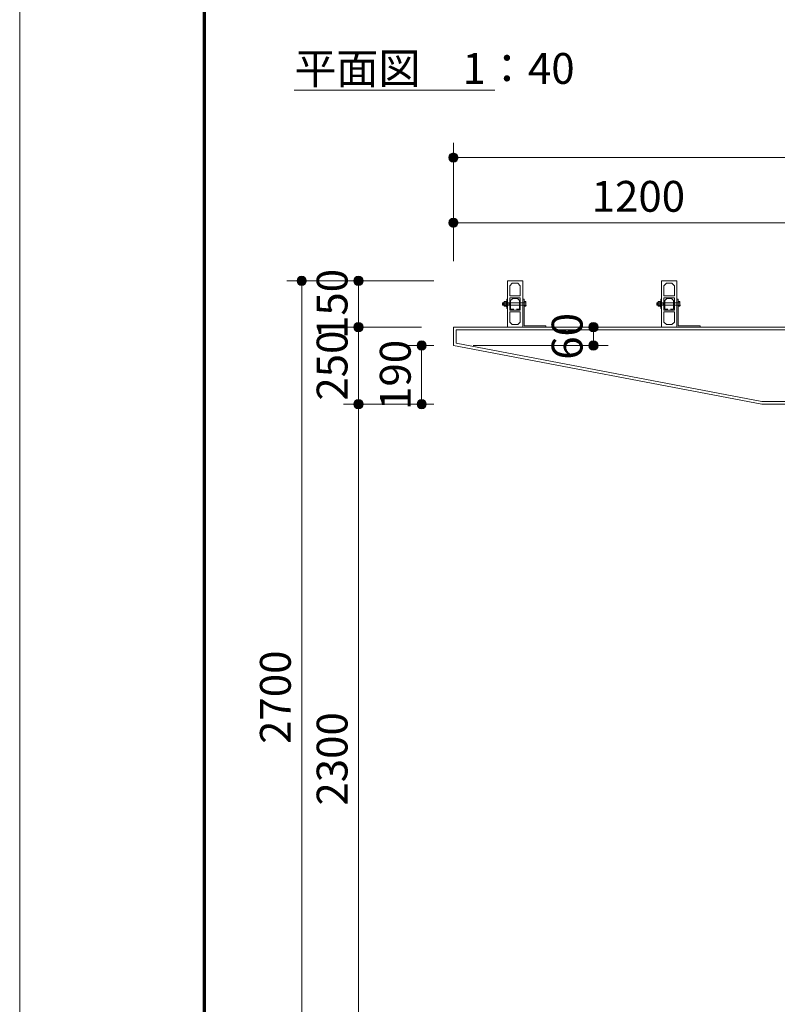
# Model space of a CAD drawing. Extents: x 0 to 16800, y 0 to 11880.
# Drawn here: x 0 to 2458, y 3192 to 6385 of the extents above; entities that cross this region are included whole.
import ezdxf
from ezdxf.enums import TextEntityAlignment as Align

# ---------------------------------------------------------------- set-up
doc = ezdxf.new("R2010")
doc.units = 0
doc.header["$LTSCALE"] = 40
for name, color, linetype, lineweight in [('D-STR', 1, 'Continuous', 13), ('D-STR-DIM', 7, 'Continuous', 13), ('D-STR-TXT', 7, 'Continuous', 13), ('D-TTL', 2, 'Continuous', 140), ('V-nasSTD', 7, 'Continuous', 0)]:
    doc.layers.add(name, color=color, linetype=linetype, lineweight=lineweight)
doc.styles.add('YOKO_GOTHIC', font='msgothic.ttc')
doc.dimstyles.new('Clair_Dim_Gothic', dxfattribs={"dimtxt": 0.18, "dimasz": 0.18, "dimexe": 0.18, "dimexo": 0.0625, "dimgap": 0.09, "dimtad": 1, "dimdec": 4, "dimzin": 0, "dimdsep": 46, "dimtxsty": 'YOKO_GOTHIC', "dimsah": 1, "dimcen": 0.09, "dimadec": 0, "dimazin": 0, "dimtfac": 1, "dimtdec": 4, "dimtofl": 0, "dimtmove": 2, "dimatfit": 3, "dimfxl": 1, "dimtolj": 1, "dimtzin": 0, "dimarcsym": 0})

# ---------------------------------------------------------------- blocks, each defined once
blk = doc.blocks.new('CLAIR_HATCH_PAINT65')
at = {"layer": 'D-STR-DIM', "linetype": 'Continuous', "lineweight": 0}
for start, end in [(90, 270), (270, 90)]:
    blk.add_arc((1861.2, 5327.9), 15, start, end, dxfattribs=at)
blk = doc.blocks.new('CLAIR_HATCH_PAINT66')
at = {"layer": 'D-STR-DIM', "linetype": 'Continuous', "lineweight": 0}
for start, end in [(90, 270), (270, 90)]:
    blk.add_arc((1861.2, 5387.9), 15, start, end, dxfattribs=at)
blk = doc.blocks.new('*D116')
at = {"layer": 'D-STR-DIM', "linetype": 'Continuous'}
for points in [[(1861.2, 5372.9), (1859.8, 5373), (1858.5, 5373.2), (1857.2, 5373.5), (1855.9, 5373.9), (1854.7, 5374.4), (1853.5, 5375.1), (1852.4, 5375.8), (1851.3, 5376.6), (1850.3, 5377.6), (1849.4, 5378.6), (1848.6, 5379.7), (1848, 5380.8), (1847.4, 5382), (1846.9, 5383.3), (1846.5, 5384.6), (1846.3, 5385.9), (1846.2, 5387.3), (1846.2, 5388.6), (1846.3, 5389.9), (1846.5, 5391.3), (1846.9, 5392.6), (1847.4, 5393.8), (1848, 5395), (1848.6, 5396.2), (1849.4, 5397.3), (1850.3, 5398.3), (1851.3, 5399.2), (1852.4, 5400.1), (1853.5, 5400.8), (1854.7, 5401.4), (1855.9, 5402), (1857.2, 5402.4), (1858.5, 5402.7), (1859.8, 5402.9), (1861.2, 5402.9), (1862.5, 5402.9), (1863.8, 5402.7), (1865.2, 5402.4), (1866.4, 5402), (1867.7, 5401.4), (1868.9, 5400.8), (1870, 5400.1), (1871, 5399.2), (1872, 5398.3), (1872.9, 5397.3), (1873.7, 5396.2), (1874.4, 5395), (1875, 5393.8), (1875.4, 5392.6), (1875.8, 5391.3), (1876, 5389.9), (1876.2, 5388.6), (1876.2, 5387.3), (1876, 5385.9), (1875.8, 5384.6), (1875.4, 5383.3), (1875, 5382), (1874.4, 5380.8), (1873.7, 5379.7), (1872.9, 5378.6), (1872, 5377.6), (1871, 5376.6), (1870, 5375.8), (1868.9, 5375.1), (1867.7, 5374.4), (1866.4, 5373.9), (1865.2, 5373.5), (1863.8, 5373.2), (1862.5, 5373)], [(1861.2, 5342.9), (1862.5, 5342.9), (1863.8, 5342.7), (1865.2, 5342.4), (1866.4, 5342), (1867.7, 5341.4), (1868.9, 5340.8), (1870, 5340.1), (1871, 5339.2), (1872, 5338.3), (1872.9, 5337.3), (1873.7, 5336.2), (1874.4, 5335), (1875, 5333.8), (1875.4, 5332.6), (1875.8, 5331.3), (1876, 5329.9), (1876.2, 5328.6), (1876.2, 5327.3), (1876, 5325.9), (1875.8, 5324.6), (1875.4, 5323.3), (1875, 5322), (1874.4, 5320.8), (1873.7, 5319.7), (1872.9, 5318.6), (1872, 5317.6), (1871, 5316.6), (1870, 5315.8), (1868.9, 5315.1), (1867.7, 5314.4), (1866.4, 5313.9), (1865.2, 5313.5), (1863.8, 5313.2), (1862.5, 5313), (1861.2, 5312.9), (1859.8, 5313), (1858.5, 5313.2), (1857.2, 5313.5), (1855.9, 5313.9), (1854.7, 5314.4), (1853.5, 5315.1), (1852.4, 5315.8), (1851.3, 5316.6), (1850.3, 5317.6), (1849.4, 5318.6), (1848.6, 5319.7), (1848, 5320.8), (1847.4, 5322), (1846.9, 5323.3), (1846.5, 5324.6), (1846.3, 5325.9), (1846.2, 5327.3), (1846.2, 5328.6), (1846.3, 5329.9), (1846.5, 5331.3), (1846.9, 5332.6), (1847.4, 5333.8), (1848, 5335), (1848.6, 5336.2), (1849.4, 5337.3), (1850.3, 5338.3), (1851.3, 5339.2), (1852.4, 5340.1), (1853.5, 5340.8), (1854.7, 5341.4), (1855.9, 5342), (1857.2, 5342.4), (1858.5, 5342.7), (1859.8, 5342.9)]]:
    blk.add_hatch(color=256, dxfattribs=at).paths.add_polyline_path(points)
at = {"layer": 'D-STR-DIM'}
for p, q in [((1470.9, 5387.9), (1909.2, 5387.9)), ((1861.2, 5327.9), (1861.2, 5387.9)), ((1470.9, 5327.9), (1909.2, 5327.9))]:
    blk.add_line(p, q, dxfattribs=at)
at = {"layer": 'D-STR-DIM', "linetype": 'Continuous'}
for name in ['CLAIR_HATCH_PAINT66', 'CLAIR_HATCH_PAINT65']:
    blk.add_blockref(name, (0, 0), dxfattribs=at)
at = {"layer": 'D-STR-DIM', "style": 'YOKO_GOTHIC'}
blk.add_text('60', height=100, rotation=90, dxfattribs=at).set_placement((1725.7, 5357.9), align=Align.TOP_CENTER)
blk = doc.blocks.new('_DOT')
at = {"color": 0, "linetype": 'ByBlock', "lineweight": -2}
blk.add_line((-0.5, 0), (-1, 0), dxfattribs=at)
at = {"color": 0, "linetype": 'ByBlock', "const_width": 0.5}
blk.add_lwpolyline([(-0.25, 0, 1), (0.25, 0, 1)], format="xyb", close=True, dxfattribs=at)
blk = doc.blocks.new('CLAIR_HATCH_PAINT67')
at = {"layer": 'D-STR-DIM', "linetype": 'Continuous', "lineweight": 0}
for start, end in [(90, 270), (270, 90)]:
    blk.add_arc((1303.9, 5137.9), 15, start, end, dxfattribs=at)
blk = doc.blocks.new('CLAIR_HATCH_PAINT68')
at = {"layer": 'D-STR-DIM', "linetype": 'Continuous', "lineweight": 0}
for start, end in [(90, 270), (270, 90)]:
    blk.add_arc((1303.9, 5327.9), 15, start, end, dxfattribs=at)
blk = doc.blocks.new('*D119')
at = {"layer": 'D-STR-DIM', "linetype": 'Continuous'}
for points in [[(1303.9, 5312.9), (1302.5, 5313), (1301.2, 5313.2), (1299.9, 5313.5), (1298.6, 5313.9), (1297.4, 5314.4), (1296.2, 5315.1), (1295, 5315.8), (1294, 5316.6), (1293, 5317.6), (1292.1, 5318.6), (1291.3, 5319.7), (1290.7, 5320.8), (1290.1, 5322), (1289.6, 5323.3), (1289.2, 5324.6), (1289, 5325.9), (1288.9, 5327.3), (1288.9, 5328.6), (1289, 5329.9), (1289.2, 5331.3), (1289.6, 5332.6), (1290.1, 5333.8), (1290.7, 5335), (1291.3, 5336.2), (1292.1, 5337.3), (1293, 5338.3), (1294, 5339.2), (1295, 5340.1), (1296.2, 5340.8), (1297.4, 5341.4), (1298.6, 5342), (1299.9, 5342.4), (1301.2, 5342.7), (1302.5, 5342.9), (1303.9, 5342.9), (1305.2, 5342.9), (1306.5, 5342.7), (1307.9, 5342.4), (1309.1, 5342), (1310.4, 5341.4), (1311.6, 5340.8), (1312.7, 5340.1), (1313.7, 5339.2), (1314.7, 5338.3), (1315.6, 5337.3), (1316.4, 5336.2), (1317.1, 5335), (1317.7, 5333.8), (1318.1, 5332.6), (1318.5, 5331.3), (1318.7, 5329.9), (1318.8, 5328.6), (1318.8, 5327.3), (1318.7, 5325.9), (1318.5, 5324.6), (1318.1, 5323.3), (1317.7, 5322), (1317.1, 5320.8), (1316.4, 5319.7), (1315.6, 5318.6), (1314.7, 5317.6), (1313.7, 5316.6), (1312.7, 5315.8), (1311.6, 5315.1), (1310.4, 5314.4), (1309.1, 5313.9), (1307.9, 5313.5), (1306.5, 5313.2), (1305.2, 5313)], [(1303.9, 5152.9), (1305.2, 5152.9), (1306.5, 5152.7), (1307.9, 5152.4), (1309.1, 5152), (1310.4, 5151.4), (1311.6, 5150.8), (1312.7, 5150.1), (1313.7, 5149.2), (1314.7, 5148.3), (1315.6, 5147.3), (1316.4, 5146.2), (1317.1, 5145), (1317.7, 5143.8), (1318.1, 5142.6), (1318.5, 5141.3), (1318.7, 5139.9), (1318.8, 5138.6), (1318.8, 5137.3), (1318.7, 5135.9), (1318.5, 5134.6), (1318.1, 5133.3), (1317.7, 5132), (1317.1, 5130.8), (1316.4, 5129.7), (1315.6, 5128.6), (1314.7, 5127.6), (1313.7, 5126.6), (1312.7, 5125.8), (1311.6, 5125.1), (1310.4, 5124.4), (1309.1, 5123.9), (1307.9, 5123.5), (1306.5, 5123.2), (1305.2, 5123), (1303.9, 5122.9), (1302.5, 5123), (1301.2, 5123.2), (1299.9, 5123.5), (1298.6, 5123.9), (1297.4, 5124.4), (1296.2, 5125.1), (1295, 5125.8), (1294, 5126.6), (1293, 5127.6), (1292.1, 5128.6), (1291.3, 5129.7), (1290.7, 5130.8), (1290.1, 5132), (1289.6, 5133.3), (1289.2, 5134.6), (1289, 5135.9), (1288.9, 5137.3), (1288.9, 5138.6), (1289, 5139.9), (1289.2, 5141.3), (1289.6, 5142.6), (1290.1, 5143.8), (1290.7, 5145), (1291.3, 5146.2), (1292.1, 5147.3), (1293, 5148.3), (1294, 5149.2), (1295, 5150.1), (1296.2, 5150.8), (1297.4, 5151.4), (1298.6, 5152), (1299.9, 5152.4), (1301.2, 5152.7), (1302.5, 5152.9)]]:
    blk.add_hatch(color=256, dxfattribs=at).paths.add_polyline_path(points)
at = {"layer": 'D-STR-DIM'}
for p, q in [((1342.9, 5327.9), (1255.9, 5327.9)), ((1303.9, 5137.9), (1303.9, 5327.9)), ((1342.9, 5137.9), (1255.9, 5137.9))]:
    blk.add_line(p, q, dxfattribs=at)
at = {"layer": 'D-STR-DIM', "linetype": 'Continuous'}
for name in ['CLAIR_HATCH_PAINT68', 'CLAIR_HATCH_PAINT67']:
    blk.add_blockref(name, (0, 0), dxfattribs=at)
at = {"layer": 'D-STR-DIM', "style": 'YOKO_GOTHIC'}
blk.add_text('190', height=100, rotation=90, dxfattribs=at).set_placement((1168.4, 5232.9), align=Align.TOP_CENTER)
blk = doc.blocks.new('CLAIR_HATCH_PAINT69')
at = {"layer": 'D-STR-DIM', "linetype": 'Continuous', "lineweight": 0}
for start, end in [(90, 270), (270, 90)]:
    blk.add_arc((1098.9, 5387.9), 15, start, end, dxfattribs=at)
blk = doc.blocks.new('CLAIR_HATCH_PAINT70')
at = {"layer": 'D-STR-DIM', "linetype": 'Continuous', "lineweight": 0}
for start, end in [(90, 270), (270, 90)]:
    blk.add_arc((1098.9, 5537.9), 15, start, end, dxfattribs=at)
blk = doc.blocks.new('*D122')
at = {"layer": 'D-STR-DIM', "linetype": 'Continuous'}
for points in [[(1098.9, 5522.9), (1097.5, 5523), (1096.2, 5523.2), (1094.9, 5523.5), (1093.6, 5523.9), (1092.4, 5524.4), (1091.2, 5525.1), (1090, 5525.8), (1089, 5526.6), (1088, 5527.6), (1087.1, 5528.6), (1086.3, 5529.7), (1085.7, 5530.8), (1085.1, 5532), (1084.6, 5533.3), (1084.2, 5534.6), (1084, 5535.9), (1083.9, 5537.3), (1083.9, 5538.6), (1084, 5539.9), (1084.2, 5541.3), (1084.6, 5542.6), (1085.1, 5543.8), (1085.7, 5545), (1086.3, 5546.2), (1087.1, 5547.3), (1088, 5548.3), (1089, 5549.2), (1090, 5550.1), (1091.2, 5550.8), (1092.4, 5551.4), (1093.6, 5552), (1094.9, 5552.4), (1096.2, 5552.7), (1097.5, 5552.9), (1098.9, 5552.9), (1100.2, 5552.9), (1101.5, 5552.7), (1102.9, 5552.4), (1104.1, 5552), (1105.4, 5551.4), (1106.6, 5550.8), (1107.7, 5550.1), (1108.7, 5549.2), (1109.7, 5548.3), (1110.6, 5547.3), (1111.4, 5546.2), (1112.1, 5545), (1112.7, 5543.8), (1113.1, 5542.6), (1113.5, 5541.3), (1113.7, 5539.9), (1113.8, 5538.6), (1113.8, 5537.3), (1113.7, 5535.9), (1113.5, 5534.6), (1113.1, 5533.3), (1112.7, 5532), (1112.1, 5530.8), (1111.4, 5529.7), (1110.6, 5528.6), (1109.7, 5527.6), (1108.7, 5526.6), (1107.7, 5525.8), (1106.6, 5525.1), (1105.4, 5524.4), (1104.1, 5523.9), (1102.9, 5523.5), (1101.5, 5523.2), (1100.2, 5523)], [(1098.9, 5402.9), (1100.2, 5402.9), (1101.5, 5402.7), (1102.9, 5402.4), (1104.1, 5402), (1105.4, 5401.4), (1106.6, 5400.8), (1107.7, 5400.1), (1108.7, 5399.2), (1109.7, 5398.3), (1110.6, 5397.3), (1111.4, 5396.2), (1112.1, 5395), (1112.7, 5393.8), (1113.1, 5392.6), (1113.5, 5391.3), (1113.7, 5389.9), (1113.8, 5388.6), (1113.8, 5387.3), (1113.7, 5385.9), (1113.5, 5384.6), (1113.1, 5383.3), (1112.7, 5382), (1112.1, 5380.8), (1111.4, 5379.7), (1110.6, 5378.6), (1109.7, 5377.6), (1108.7, 5376.6), (1107.7, 5375.8), (1106.6, 5375.1), (1105.4, 5374.4), (1104.1, 5373.9), (1102.9, 5373.5), (1101.5, 5373.2), (1100.2, 5373), (1098.9, 5372.9), (1097.5, 5373), (1096.2, 5373.2), (1094.9, 5373.5), (1093.6, 5373.9), (1092.4, 5374.4), (1091.2, 5375.1), (1090, 5375.8), (1089, 5376.6), (1088, 5377.6), (1087.1, 5378.6), (1086.3, 5379.7), (1085.7, 5380.8), (1085.1, 5382), (1084.6, 5383.3), (1084.2, 5384.6), (1084, 5385.9), (1083.9, 5387.3), (1083.9, 5388.6), (1084, 5389.9), (1084.2, 5391.3), (1084.6, 5392.6), (1085.1, 5393.8), (1085.7, 5395), (1086.3, 5396.2), (1087.1, 5397.3), (1088, 5398.3), (1089, 5399.2), (1090, 5400.1), (1091.2, 5400.8), (1092.4, 5401.4), (1093.6, 5402), (1094.9, 5402.4), (1096.2, 5402.7), (1097.5, 5402.9)]]:
    blk.add_hatch(color=256, dxfattribs=at).paths.add_polyline_path(points)
at = {"layer": 'D-STR-DIM'}
for p, q in [((1342.9, 5537.9), (1050.9, 5537.9)), ((1098.9, 5387.9), (1098.9, 5537.9)), ((1302.9, 5387.9), (1050.9, 5387.9))]:
    blk.add_line(p, q, dxfattribs=at)
at = {"layer": 'D-STR-DIM', "linetype": 'Continuous'}
for name in ['CLAIR_HATCH_PAINT70', 'CLAIR_HATCH_PAINT69']:
    blk.add_blockref(name, (0, 0), dxfattribs=at)
at = {"layer": 'D-STR-DIM', "style": 'YOKO_GOTHIC'}
blk.add_text('150', height=100, rotation=90, dxfattribs=at).set_placement((963.4, 5462.9), align=Align.TOP_CENTER)
blk = doc.blocks.new('CLAIR_HATCH_PAINT71')
at = {"layer": 'D-STR-DIM', "linetype": 'Continuous', "lineweight": 0}
for start, end in [(90, 270), (270, 90)]:
    blk.add_arc((1098.9, 5137.9), 15, start, end, dxfattribs=at)
blk = doc.blocks.new('CLAIR_HATCH_PAINT72')
at = {"layer": 'D-STR-DIM', "linetype": 'Continuous', "lineweight": 0}
for start, end in [(90, 270), (270, 90)]:
    blk.add_arc((1098.9, 5387.9), 15, start, end, dxfattribs=at)
blk = doc.blocks.new('*D125')
at = {"layer": 'D-STR-DIM', "linetype": 'Continuous'}
for points in [[(1098.9, 5372.9), (1097.5, 5373), (1096.2, 5373.2), (1094.9, 5373.5), (1093.6, 5373.9), (1092.4, 5374.4), (1091.2, 5375.1), (1090, 5375.8), (1089, 5376.6), (1088, 5377.6), (1087.1, 5378.6), (1086.3, 5379.7), (1085.7, 5380.8), (1085.1, 5382), (1084.6, 5383.3), (1084.2, 5384.6), (1084, 5385.9), (1083.9, 5387.3), (1083.9, 5388.6), (1084, 5389.9), (1084.2, 5391.3), (1084.6, 5392.6), (1085.1, 5393.8), (1085.7, 5395), (1086.3, 5396.2), (1087.1, 5397.3), (1088, 5398.3), (1089, 5399.2), (1090, 5400.1), (1091.2, 5400.8), (1092.4, 5401.4), (1093.6, 5402), (1094.9, 5402.4), (1096.2, 5402.7), (1097.5, 5402.9), (1098.9, 5402.9), (1100.2, 5402.9), (1101.5, 5402.7), (1102.9, 5402.4), (1104.1, 5402), (1105.4, 5401.4), (1106.6, 5400.8), (1107.7, 5400.1), (1108.7, 5399.2), (1109.7, 5398.3), (1110.6, 5397.3), (1111.4, 5396.2), (1112.1, 5395), (1112.7, 5393.8), (1113.1, 5392.6), (1113.5, 5391.3), (1113.7, 5389.9), (1113.8, 5388.6), (1113.8, 5387.3), (1113.7, 5385.9), (1113.5, 5384.6), (1113.1, 5383.3), (1112.7, 5382), (1112.1, 5380.8), (1111.4, 5379.7), (1110.6, 5378.6), (1109.7, 5377.6), (1108.7, 5376.6), (1107.7, 5375.8), (1106.6, 5375.1), (1105.4, 5374.4), (1104.1, 5373.9), (1102.9, 5373.5), (1101.5, 5373.2), (1100.2, 5373)], [(1098.9, 5152.9), (1100.2, 5152.9), (1101.5, 5152.7), (1102.9, 5152.4), (1104.1, 5152), (1105.4, 5151.4), (1106.6, 5150.8), (1107.7, 5150.1), (1108.7, 5149.2), (1109.7, 5148.3), (1110.6, 5147.3), (1111.4, 5146.2), (1112.1, 5145), (1112.7, 5143.8), (1113.1, 5142.6), (1113.5, 5141.3), (1113.7, 5139.9), (1113.8, 5138.6), (1113.8, 5137.3), (1113.7, 5135.9), (1113.5, 5134.6), (1113.1, 5133.3), (1112.7, 5132), (1112.1, 5130.8), (1111.4, 5129.7), (1110.6, 5128.6), (1109.7, 5127.6), (1108.7, 5126.6), (1107.7, 5125.8), (1106.6, 5125.1), (1105.4, 5124.4), (1104.1, 5123.9), (1102.9, 5123.5), (1101.5, 5123.2), (1100.2, 5123), (1098.9, 5122.9), (1097.5, 5123), (1096.2, 5123.2), (1094.9, 5123.5), (1093.6, 5123.9), (1092.4, 5124.4), (1091.2, 5125.1), (1090, 5125.8), (1089, 5126.6), (1088, 5127.6), (1087.1, 5128.6), (1086.3, 5129.7), (1085.7, 5130.8), (1085.1, 5132), (1084.6, 5133.3), (1084.2, 5134.6), (1084, 5135.9), (1083.9, 5137.3), (1083.9, 5138.6), (1084, 5139.9), (1084.2, 5141.3), (1084.6, 5142.6), (1085.1, 5143.8), (1085.7, 5145), (1086.3, 5146.2), (1087.1, 5147.3), (1088, 5148.3), (1089, 5149.2), (1090, 5150.1), (1091.2, 5150.8), (1092.4, 5151.4), (1093.6, 5152), (1094.9, 5152.4), (1096.2, 5152.7), (1097.5, 5152.9)]]:
    blk.add_hatch(color=256, dxfattribs=at).paths.add_polyline_path(points)
at = {"layer": 'D-STR-DIM'}
for p, q in [((1302.9, 5387.9), (1050.9, 5387.9)), ((1098.9, 5137.9), (1098.9, 5387.9)), ((1302.9, 5137.9), (1050.9, 5137.9))]:
    blk.add_line(p, q, dxfattribs=at)
at = {"layer": 'D-STR-DIM', "linetype": 'Continuous'}
for name in ['CLAIR_HATCH_PAINT72', 'CLAIR_HATCH_PAINT71']:
    blk.add_blockref(name, (0, 0), dxfattribs=at)
at = {"layer": 'D-STR-DIM', "style": 'YOKO_GOTHIC'}
blk.add_text('250', height=100, rotation=90, dxfattribs=at).set_placement((963.4, 5262.9), align=Align.TOP_CENTER)
blk = doc.blocks.new('CLAIR_HATCH_PAINT73')
at = {"layer": 'D-STR-DIM', "linetype": 'Continuous', "lineweight": 0}
for start, end in [(90, 270), (270, 90)]:
    blk.add_arc((1098.9, 2837.9), 15, start, end, dxfattribs=at)
blk = doc.blocks.new('CLAIR_HATCH_PAINT74')
at = {"layer": 'D-STR-DIM', "linetype": 'Continuous', "lineweight": 0}
for start, end in [(90, 270), (270, 90)]:
    blk.add_arc((1098.9, 5137.9), 15, start, end, dxfattribs=at)
blk = doc.blocks.new('*D128')
at = {"layer": 'D-STR-DIM', "linetype": 'Continuous'}
for points in [[(1098.9, 5122.9), (1097.5, 5123), (1096.2, 5123.2), (1094.9, 5123.5), (1093.6, 5123.9), (1092.4, 5124.4), (1091.2, 5125.1), (1090, 5125.8), (1089, 5126.6), (1088, 5127.6), (1087.1, 5128.6), (1086.3, 5129.7), (1085.7, 5130.8), (1085.1, 5132), (1084.6, 5133.3), (1084.2, 5134.6), (1084, 5135.9), (1083.9, 5137.3), (1083.9, 5138.6), (1084, 5139.9), (1084.2, 5141.3), (1084.6, 5142.6), (1085.1, 5143.8), (1085.7, 5145), (1086.3, 5146.2), (1087.1, 5147.3), (1088, 5148.3), (1089, 5149.2), (1090, 5150.1), (1091.2, 5150.8), (1092.4, 5151.4), (1093.6, 5152), (1094.9, 5152.4), (1096.2, 5152.7), (1097.5, 5152.9), (1098.9, 5152.9), (1100.2, 5152.9), (1101.5, 5152.7), (1102.9, 5152.4), (1104.1, 5152), (1105.4, 5151.4), (1106.6, 5150.8), (1107.7, 5150.1), (1108.7, 5149.2), (1109.7, 5148.3), (1110.6, 5147.3), (1111.4, 5146.2), (1112.1, 5145), (1112.7, 5143.8), (1113.1, 5142.6), (1113.5, 5141.3), (1113.7, 5139.9), (1113.8, 5138.6), (1113.8, 5137.3), (1113.7, 5135.9), (1113.5, 5134.6), (1113.1, 5133.3), (1112.7, 5132), (1112.1, 5130.8), (1111.4, 5129.7), (1110.6, 5128.6), (1109.7, 5127.6), (1108.7, 5126.6), (1107.7, 5125.8), (1106.6, 5125.1), (1105.4, 5124.4), (1104.1, 5123.9), (1102.9, 5123.5), (1101.5, 5123.2), (1100.2, 5123)], [(1098.9, 2852.9), (1100.2, 2852.9), (1101.5, 2852.7), (1102.9, 2852.4), (1104.1, 2852), (1105.4, 2851.4), (1106.6, 2850.8), (1107.7, 2850.1), (1108.7, 2849.2), (1109.7, 2848.3), (1110.6, 2847.3), (1111.4, 2846.2), (1112.1, 2845), (1112.7, 2843.8), (1113.1, 2842.6), (1113.5, 2841.3), (1113.7, 2839.9), (1113.8, 2838.6), (1113.8, 2837.3), (1113.7, 2835.9), (1113.5, 2834.6), (1113.1, 2833.3), (1112.7, 2832), (1112.1, 2830.8), (1111.4, 2829.7), (1110.6, 2828.6), (1109.7, 2827.6), (1108.7, 2826.6), (1107.7, 2825.8), (1106.6, 2825.1), (1105.4, 2824.4), (1104.1, 2823.9), (1102.9, 2823.5), (1101.5, 2823.2), (1100.2, 2823), (1098.9, 2822.9), (1097.5, 2823), (1096.2, 2823.2), (1094.9, 2823.5), (1093.6, 2823.9), (1092.4, 2824.4), (1091.2, 2825.1), (1090, 2825.8), (1089, 2826.6), (1088, 2827.6), (1087.1, 2828.6), (1086.3, 2829.7), (1085.7, 2830.8), (1085.1, 2832), (1084.6, 2833.3), (1084.2, 2834.6), (1084, 2835.9), (1083.9, 2837.3), (1083.9, 2838.6), (1084, 2839.9), (1084.2, 2841.3), (1084.6, 2842.6), (1085.1, 2843.8), (1085.7, 2845), (1086.3, 2846.2), (1087.1, 2847.3), (1088, 2848.3), (1089, 2849.2), (1090, 2850.1), (1091.2, 2850.8), (1092.4, 2851.4), (1093.6, 2852), (1094.9, 2852.4), (1096.2, 2852.7), (1097.5, 2852.9)]]:
    blk.add_hatch(color=256, dxfattribs=at).paths.add_polyline_path(points)
at = {"layer": 'D-STR-DIM'}
for p, q in [((1302.9, 5137.9), (1050.9, 5137.9)), ((1098.9, 2837.9), (1098.9, 5137.9)), ((1342.9, 2837.9), (1050.9, 2837.9))]:
    blk.add_line(p, q, dxfattribs=at)
at = {"layer": 'D-STR-DIM', "linetype": 'Continuous'}
for name in ['CLAIR_HATCH_PAINT74', 'CLAIR_HATCH_PAINT73']:
    blk.add_blockref(name, (0, 0), dxfattribs=at)
at = {"layer": 'D-STR-DIM', "style": 'YOKO_GOTHIC'}
blk.add_text('2300', height=100, rotation=90, dxfattribs=at).set_placement((963.4, 3987.9), align=Align.TOP_CENTER)
blk = doc.blocks.new('CLAIR_HATCH_PAINT87')
at = {"layer": 'D-STR-DIM', "linetype": 'Continuous', "lineweight": 0}
for start, end in [(0, 180), (180, 0)]:
    blk.add_arc((1406.9, 5726.3), 15, start, end, dxfattribs=at)
blk = doc.blocks.new('CLAIR_HATCH_PAINT88')
at = {"layer": 'D-STR-DIM', "linetype": 'Continuous', "lineweight": 0}
for start, end in [(0, 180), (180, 0)]:
    blk.add_arc((2606.9, 5726.3), 15, start, end, dxfattribs=at)
blk = doc.blocks.new('*D149')
at = {"layer": 'D-STR-DIM', "linetype": 'Continuous'}
for points in [[(1421.9, 5726.3), (1421.8, 5725), (1421.7, 5723.7), (1421.4, 5722.3), (1420.9, 5721.1), (1420.4, 5719.8), (1419.8, 5718.6), (1419, 5717.5), (1418.2, 5716.5), (1417.3, 5715.5), (1416.2, 5714.6), (1415.2, 5713.8), (1414, 5713.1), (1412.8, 5712.5), (1411.5, 5712.1), (1410.2, 5711.7), (1408.9, 5711.5), (1407.6, 5711.4), (1406.2, 5711.4), (1404.9, 5711.5), (1403.6, 5711.7), (1402.3, 5712.1), (1401, 5712.5), (1399.8, 5713.1), (1398.6, 5713.8), (1397.5, 5714.6), (1396.5, 5715.5), (1395.6, 5716.5), (1394.8, 5717.5), (1394, 5718.6), (1393.4, 5719.8), (1392.9, 5721.1), (1392.4, 5722.3), (1392.1, 5723.7), (1392, 5725), (1391.9, 5726.3), (1392, 5727.7), (1392.1, 5729), (1392.4, 5730.3), (1392.9, 5731.6), (1393.4, 5732.8), (1394, 5734), (1394.8, 5735.2), (1395.6, 5736.2), (1396.5, 5737.2), (1397.5, 5738.1), (1398.6, 5738.9), (1399.8, 5739.5), (1401, 5740.1), (1402.3, 5740.6), (1403.6, 5741), (1404.9, 5741.2), (1406.2, 5741.3), (1407.6, 5741.3), (1408.9, 5741.2), (1410.2, 5741), (1411.5, 5740.6), (1412.8, 5740.1), (1414, 5739.5), (1415.2, 5738.9), (1416.2, 5738.1), (1417.3, 5737.2), (1418.2, 5736.2), (1419, 5735.2), (1419.8, 5734), (1420.4, 5732.8), (1420.9, 5731.6), (1421.4, 5730.3), (1421.7, 5729), (1421.8, 5727.7)], [(2591.9, 5726.3), (2592, 5727.7), (2592.1, 5729), (2592.4, 5730.3), (2592.9, 5731.6), (2593.4, 5732.8), (2594, 5734), (2594.8, 5735.2), (2595.6, 5736.2), (2596.5, 5737.2), (2597.5, 5738.1), (2598.6, 5738.9), (2599.8, 5739.5), (2601, 5740.1), (2602.3, 5740.6), (2603.6, 5741), (2604.9, 5741.2), (2606.2, 5741.3), (2607.6, 5741.3), (2608.9, 5741.2), (2610.2, 5741), (2611.5, 5740.6), (2612.8, 5740.1), (2614, 5739.5), (2615.2, 5738.9), (2616.2, 5738.1), (2617.3, 5737.2), (2618.2, 5736.2), (2619, 5735.2), (2619.8, 5734), (2620.4, 5732.8), (2620.9, 5731.6), (2621.4, 5730.3), (2621.7, 5729), (2621.8, 5727.7), (2621.9, 5726.3), (2621.8, 5725), (2621.7, 5723.7), (2621.4, 5722.3), (2620.9, 5721.1), (2620.4, 5719.8), (2619.8, 5718.6), (2619, 5717.5), (2618.2, 5716.5), (2617.3, 5715.5), (2616.2, 5714.6), (2615.2, 5713.8), (2614, 5713.1), (2612.8, 5712.5), (2611.5, 5712.1), (2610.2, 5711.7), (2608.9, 5711.5), (2607.6, 5711.4), (2606.2, 5711.4), (2604.9, 5711.5), (2603.6, 5711.7), (2602.3, 5712.1), (2601, 5712.5), (2599.8, 5713.1), (2598.6, 5713.8), (2597.5, 5714.6), (2596.5, 5715.5), (2595.6, 5716.5), (2594.8, 5717.5), (2594, 5718.6), (2593.4, 5719.8), (2592.9, 5721.1), (2592.4, 5722.3), (2592.1, 5723.7), (2592, 5725)]]:
    blk.add_hatch(color=256, dxfattribs=at).paths.add_polyline_path(points)
at = {"layer": 'D-STR-DIM'}
for p, q in [((1406.9, 5601.9), (1406.9, 5774.3)), ((2606.9, 5601.9), (2606.9, 5774.3)), ((1406.9, 5726.3), (2606.9, 5726.3))]:
    blk.add_line(p, q, dxfattribs=at)
at = {"layer": 'D-STR-DIM', "linetype": 'Continuous'}
for name in ['CLAIR_HATCH_PAINT87', 'CLAIR_HATCH_PAINT88']:
    blk.add_blockref(name, (0, 0), dxfattribs=at)
at = {"layer": 'D-STR-DIM', "style": 'YOKO_GOTHIC'}
blk.add_text('1200', height=100, dxfattribs=at).set_placement((2006.9, 5861.8), align=Align.TOP_CENTER)
blk = doc.blocks.new('CLAIR_HATCH_PAINT93')
at = {"layer": 'D-STR-DIM', "linetype": 'Continuous', "lineweight": 0}
for start, end in [(0, 180), (180, 0)]:
    blk.add_arc((7806.9, 5937.4), 15, start, end, dxfattribs=at)
blk = doc.blocks.new('CLAIR_HATCH_PAINT94')
at = {"layer": 'D-STR-DIM', "linetype": 'Continuous', "lineweight": 0}
for start, end in [(0, 180), (180, 0)]:
    blk.add_arc((1406.9, 5937.4), 15, start, end, dxfattribs=at)
blk = doc.blocks.new('*D158')
at = {"layer": 'D-STR-DIM', "linetype": 'Continuous'}
for points in [[(1421.9, 5937.4), (1421.8, 5936.1), (1421.7, 5934.7), (1421.4, 5933.4), (1420.9, 5932.1), (1420.4, 5930.9), (1419.8, 5929.7), (1419, 5928.6), (1418.2, 5927.6), (1417.3, 5926.6), (1416.2, 5925.7), (1415.2, 5924.9), (1414, 5924.2), (1412.8, 5923.6), (1411.5, 5923.2), (1410.2, 5922.8), (1408.9, 5922.6), (1407.6, 5922.4), (1406.2, 5922.4), (1404.9, 5922.6), (1403.6, 5922.8), (1402.3, 5923.2), (1401, 5923.6), (1399.8, 5924.2), (1398.6, 5924.9), (1397.5, 5925.7), (1396.5, 5926.6), (1395.6, 5927.6), (1394.8, 5928.6), (1394, 5929.7), (1393.4, 5930.9), (1392.9, 5932.1), (1392.4, 5933.4), (1392.1, 5934.7), (1392, 5936.1), (1391.9, 5937.4), (1392, 5938.8), (1392.1, 5940.1), (1392.4, 5941.4), (1392.9, 5942.7), (1393.4, 5943.9), (1394, 5945.1), (1394.8, 5946.2), (1395.6, 5947.3), (1396.5, 5948.3), (1397.5, 5949.1), (1398.6, 5949.9), (1399.8, 5950.6), (1401, 5951.2), (1402.3, 5951.7), (1403.6, 5952), (1404.9, 5952.3), (1406.2, 5952.4), (1407.6, 5952.4), (1408.9, 5952.3), (1410.2, 5952), (1411.5, 5951.7), (1412.8, 5951.2), (1414, 5950.6), (1415.2, 5949.9), (1416.2, 5949.1), (1417.3, 5948.3), (1418.2, 5947.3), (1419, 5946.2), (1419.8, 5945.1), (1420.4, 5943.9), (1420.9, 5942.7), (1421.4, 5941.4), (1421.7, 5940.1), (1421.8, 5938.8)], [(7791.9, 5937.4), (7792, 5938.8), (7792.1, 5940.1), (7792.4, 5941.4), (7792.9, 5942.7), (7793.4, 5943.9), (7794, 5945.1), (7794.8, 5946.2), (7795.6, 5947.3), (7796.5, 5948.3), (7797.5, 5949.1), (7798.6, 5949.9), (7799.8, 5950.6), (7801, 5951.2), (7802.3, 5951.7), (7803.6, 5952), (7804.9, 5952.3), (7806.2, 5952.4), (7807.6, 5952.4), (7808.9, 5952.3), (7810.2, 5952), (7811.5, 5951.7), (7812.8, 5951.2), (7814, 5950.6), (7815.2, 5949.9), (7816.2, 5949.1), (7817.3, 5948.3), (7818.2, 5947.3), (7819, 5946.2), (7819.8, 5945.1), (7820.4, 5943.9), (7820.9, 5942.7), (7821.4, 5941.4), (7821.7, 5940.1), (7821.8, 5938.8), (7821.9, 5937.4), (7821.8, 5936.1), (7821.7, 5934.7), (7821.4, 5933.4), (7820.9, 5932.1), (7820.4, 5930.9), (7819.8, 5929.7), (7819, 5928.6), (7818.2, 5927.6), (7817.3, 5926.6), (7816.2, 5925.7), (7815.2, 5924.9), (7814, 5924.2), (7812.8, 5923.6), (7811.5, 5923.2), (7810.2, 5922.8), (7808.9, 5922.6), (7807.6, 5922.4), (7806.2, 5922.4), (7804.9, 5922.6), (7803.6, 5922.8), (7802.3, 5923.2), (7801, 5923.6), (7799.8, 5924.2), (7798.6, 5924.9), (7797.5, 5925.7), (7796.5, 5926.6), (7795.6, 5927.6), (7794.8, 5928.6), (7794, 5929.7), (7793.4, 5930.9), (7792.9, 5932.1), (7792.4, 5933.4), (7792.1, 5934.7), (7792, 5936.1)]]:
    blk.add_hatch(color=256, dxfattribs=at).paths.add_polyline_path(points)
at = {"layer": 'D-STR-DIM'}
for p, q in [((1406.9, 5641.9), (1406.9, 5985.4)), ((7806.9, 5641.9), (7806.9, 5985.4)), ((7806.9, 5937.4), (1406.9, 5937.4))]:
    blk.add_line(p, q, dxfattribs=at)
at = {"layer": 'D-STR-DIM', "linetype": 'Continuous'}
for name in ['CLAIR_HATCH_PAINT94', 'CLAIR_HATCH_PAINT93']:
    blk.add_blockref(name, (0, 0), dxfattribs=at)
at = {"layer": 'D-STR-DIM', "style": 'YOKO_GOTHIC'}
blk.add_text('6400', height=100, dxfattribs=at).set_placement((4606.9, 6072.9), align=Align.TOP_CENTER)
blk = doc.blocks.new('CLAIR_HATCH_PAINT95')
at = {"layer": 'D-STR-DIM', "linetype": 'Continuous', "lineweight": 0}
for start, end in [(90, 270), (270, 90)]:
    blk.add_arc((914.9, 5537.9), 15, start, end, dxfattribs=at)
blk = doc.blocks.new('CLAIR_HATCH_PAINT96')
at = {"layer": 'D-STR-DIM', "linetype": 'Continuous', "lineweight": 0}
for start, end in [(90, 270), (270, 90)]:
    blk.add_arc((914.9, 2837.9), 15, start, end, dxfattribs=at)
blk = doc.blocks.new('*D161')
at = {"layer": 'D-STR-DIM', "linetype": 'Continuous'}
for points in [[(914.9, 5522.9), (913.5, 5523), (912.2, 5523.2), (910.9, 5523.5), (909.6, 5523.9), (908.4, 5524.4), (907.2, 5525.1), (906, 5525.8), (905, 5526.6), (904, 5527.6), (903.1, 5528.6), (902.3, 5529.7), (901.7, 5530.8), (901.1, 5532), (900.6, 5533.3), (900.2, 5534.6), (900, 5535.9), (899.9, 5537.3), (899.9, 5538.6), (900, 5539.9), (900.2, 5541.3), (900.6, 5542.6), (901.1, 5543.8), (901.7, 5545), (902.3, 5546.2), (903.1, 5547.3), (904, 5548.3), (905, 5549.2), (906, 5550.1), (907.2, 5550.8), (908.4, 5551.4), (909.6, 5552), (910.9, 5552.4), (912.2, 5552.7), (913.5, 5552.9), (914.9, 5552.9), (916.2, 5552.9), (917.5, 5552.7), (918.9, 5552.4), (920.1, 5552), (921.4, 5551.4), (922.6, 5550.8), (923.7, 5550.1), (924.7, 5549.2), (925.7, 5548.3), (926.6, 5547.3), (927.4, 5546.2), (928.1, 5545), (928.7, 5543.8), (929.1, 5542.6), (929.5, 5541.3), (929.7, 5539.9), (929.8, 5538.6), (929.8, 5537.3), (929.7, 5535.9), (929.5, 5534.6), (929.1, 5533.3), (928.7, 5532), (928.1, 5530.8), (927.4, 5529.7), (926.6, 5528.6), (925.7, 5527.6), (924.7, 5526.6), (923.7, 5525.8), (922.6, 5525.1), (921.4, 5524.4), (920.1, 5523.9), (918.9, 5523.5), (917.5, 5523.2), (916.2, 5523)], [(914.9, 2852.9), (916.2, 2852.9), (917.5, 2852.7), (918.9, 2852.4), (920.1, 2852), (921.4, 2851.4), (922.6, 2850.8), (923.7, 2850.1), (924.7, 2849.2), (925.7, 2848.3), (926.6, 2847.3), (927.4, 2846.2), (928.1, 2845), (928.7, 2843.8), (929.1, 2842.6), (929.5, 2841.3), (929.7, 2839.9), (929.8, 2838.6), (929.8, 2837.3), (929.7, 2835.9), (929.5, 2834.6), (929.1, 2833.3), (928.7, 2832), (928.1, 2830.8), (927.4, 2829.7), (926.6, 2828.6), (925.7, 2827.6), (924.7, 2826.6), (923.7, 2825.8), (922.6, 2825.1), (921.4, 2824.4), (920.1, 2823.9), (918.9, 2823.5), (917.5, 2823.2), (916.2, 2823), (914.9, 2822.9), (913.5, 2823), (912.2, 2823.2), (910.9, 2823.5), (909.6, 2823.9), (908.4, 2824.4), (907.2, 2825.1), (906, 2825.8), (905, 2826.6), (904, 2827.6), (903.1, 2828.6), (902.3, 2829.7), (901.7, 2830.8), (901.1, 2832), (900.6, 2833.3), (900.2, 2834.6), (900, 2835.9), (899.9, 2837.3), (899.9, 2838.6), (900, 2839.9), (900.2, 2841.3), (900.6, 2842.6), (901.1, 2843.8), (901.7, 2845), (902.3, 2846.2), (903.1, 2847.3), (904, 2848.3), (905, 2849.2), (906, 2850.1), (907.2, 2850.8), (908.4, 2851.4), (909.6, 2852), (910.9, 2852.4), (912.2, 2852.7), (913.5, 2852.9)]]:
    blk.add_hatch(color=256, dxfattribs=at).paths.add_polyline_path(points)
at = {"layer": 'D-STR-DIM'}
for p, q in [((1302.9, 5537.9), (866.9, 5537.9)), ((914.9, 5537.9), (914.9, 2837.9)), ((1156.9, 2837.9), (866.9, 2837.9))]:
    blk.add_line(p, q, dxfattribs=at)
at = {"layer": 'D-STR-DIM', "linetype": 'Continuous'}
for name in ['CLAIR_HATCH_PAINT95', 'CLAIR_HATCH_PAINT96']:
    blk.add_blockref(name, (0, 0), dxfattribs=at)
at = {"layer": 'D-STR-DIM', "style": 'YOKO_GOTHIC'}
blk.add_text('2700', height=100, rotation=90, dxfattribs=at).set_placement((779.4, 4187.9), align=Align.TOP_CENTER)

msp = doc.modelspace()

# ---------------------------------------------------------------- linework, layer by layer
at = {"layer": 'D-STR'}
for p, q in [((1566.4, 5465.8), (1588.4, 5465.8)), ((1566.4, 5460), (1588.4, 5460)), ((1567.5, 5466.9), (1567.5, 5458.9)), ((1577.3, 5466.7), (1571.7, 5466.7)), ((1571.7, 5459.2), (1577.3, 5459.2)), ((1577.9, 5470.9), (1579.9, 5470.9)), ((1577.9, 5454.9), (1577.9, 5470.9)), ((1579.9, 5470.9), (1579.9, 5454.9)), ((1588.4, 5466.9), (1588.4, 5458.9)), ((1588.4, 5465.8), (1592.1, 5466.9)), ((1588.4, 5460), (1592.1, 5458.9)), ((1599.2, 5480.4), (1592.4, 5473.6)), ((1592.4, 5473.6), (1592.4, 5445.5)), ((1614.5, 5480.4), (1599.2, 5480.4)), ((1621.3, 5473.6), (1614.5, 5480.4)), ((1621.3, 5445.5), (1621.3, 5473.6)), ((1641.2, 5466.7), (1636.4, 5466.7)), ((1636.4, 5459.2), (1641.2, 5459.2)), ((2066.4, 5465.8), (2088.4, 5465.8)), ((2066.4, 5460), (2088.4, 5460)), ((2067.5, 5466.9), (2067.5, 5458.9)), ((2077.3, 5466.7), (2071.7, 5466.7)), ((2071.7, 5459.2), (2077.3, 5459.2)), ((2088.4, 5466.9), (2088.4, 5458.9)), ((2088.4, 5465.8), (2092.1, 5466.9)), ((2088.4, 5460), (2092.1, 5458.9)), ((2099.2, 5480.4), (2092.4, 5473.6)), ((2092.4, 5473.6), (2092.4, 5445.5)), ((2114.5, 5480.4), (2099.2, 5480.4)), ((2121.3, 5473.6), (2114.5, 5480.4)), ((2121.3, 5445.5), (2121.3, 5473.6)), ((2141.2, 5466.7), (2136.4, 5466.7)), ((2136.4, 5459.2), (2141.2, 5459.2)), ((1579.9, 5454.9), (1577.9, 5454.9)), ((1592.4, 5445.5), (1602.4, 5445.5)), ((1611.3, 5445.5), (1621.3, 5445.5)), ((2092.4, 5445.5), (2102.4, 5445.5)), ((2111.3, 5445.5), (2121.3, 5445.5))]:
    msp.add_line(p, q, dxfattribs=at)
for points in [[(1581.9, 5387.9), (1581.9, 5537.9), (1631.9, 5537.9), (1631.9, 5387.9)], [(1597.9, 5529.9), (1589.9, 5521.9), (1589.9, 5488.9), (1623.9, 5488.9), (1623.9, 5521.9), (1615.9, 5529.9)], [(2081.9, 5387.9), (2081.9, 5537.9), (2131.9, 5537.9), (2131.9, 5387.9)], [(2097.9, 5529.9), (2089.9, 5521.9), (2089.9, 5488.9), (2123.9, 5488.9), (2123.9, 5521.9), (2115.9, 5529.9)], [(1571.7, 5455.4), (1571.1, 5456.4), (1571.1, 5469.4), (1571.7, 5470.4), (1577.3, 5470.4), (1577.9, 5469.4), (1577.9, 5456.4), (1577.3, 5455.4)], [(1579.9, 5477.9), (1581.9, 5477.9), (1581.9, 5447.9), (1579.9, 5447.9)], [(1589.9, 5442.9), (1589.9, 5482.9), (1623.9, 5482.9), (1623.9, 5442.9)], [(1636.4, 5477.9), (1631.9, 5477.9), (1631.9, 5387.9), (1706.9, 5387.9), (1706.9, 5392.4), (1636.4, 5392.4)], [(1636.4, 5470.4), (1641.2, 5470.4), (1641.8, 5469.4), (1641.8, 5456.4), (1641.2, 5455.4), (1636.4, 5455.4)], [(2071.7, 5455.4), (2071.1, 5456.4), (2071.1, 5469.4), (2071.7, 5470.4), (2077.3, 5470.4), (2077.9, 5469.4), (2077.9, 5456.4), (2077.3, 5455.4)], [(2077.9, 5470.9), (2079.9, 5470.9), (2079.9, 5454.9), (2077.9, 5454.9)], [(2079.9, 5477.9), (2081.9, 5477.9), (2081.9, 5447.9), (2079.9, 5447.9)], [(2089.9, 5442.9), (2089.9, 5482.9), (2123.9, 5482.9), (2123.9, 5442.9)], [(2136.4, 5477.9), (2131.9, 5477.9), (2131.9, 5387.9), (2206.9, 5387.9), (2206.9, 5392.4), (2136.4, 5392.4)], [(2136.4, 5470.4), (2141.2, 5470.4), (2141.8, 5469.4), (2141.8, 5456.4), (2141.2, 5455.4), (2136.4, 5455.4)], [(1597.9, 5395.9), (1589.9, 5403.9), (1589.9, 5436.9), (1623.9, 5436.9), (1623.9, 5403.9), (1615.9, 5395.9)], [(2097.9, 5395.9), (2089.9, 5403.9), (2089.9, 5436.9), (2123.9, 5436.9), (2123.9, 5403.9), (2115.9, 5395.9)], [(1406.9, 5387.9), (1406.9, 5327.9), (2406.9, 5137.9), (6806.9, 5137.9), (7806.9, 5327.9), (7806.9, 5387.9)], [(1415.9, 5378.9), (1415.9, 5335.4), (2407.7, 5146.9), (6806, 5146.9), (7797.9, 5335.4), (7797.9, 5378.9)]]:
    msp.add_lwpolyline(points, close=True, dxfattribs=at)
for points in [[(1636.4, 5466.9), (1567.5, 5466.9), (1566.4, 5465.8), (1566.4, 5460), (1567.5, 5458.9), (1636.4, 5458.9)], [(2136.4, 5466.9), (2067.5, 5466.9), (2066.4, 5465.8), (2066.4, 5460), (2067.5, 5458.9), (2136.4, 5458.9)]]:
    msp.add_lwpolyline(points, dxfattribs=at)
for points, knots in [([(1571.7, 5455.4), (1571.4, 5456.5), (1570.8, 5459), (1571.2, 5463.4), (1570.8, 5466.7), (1570.5, 5468.6)], [0, 0, 0, 0, 3.223904, 7.748337, 13.214826, 13.214826, 13.214826, 13.214826]), ([(1577.3, 5455.4), (1577.6, 5456.5), (1578.1, 5459), (1577.8, 5463.4), (1578.2, 5466.7), (1578.5, 5468.6)], [0, 0, 0, 0, 3.223904, 7.748337, 13.214826, 13.214826, 13.214826, 13.214826]), ([(1641.2, 5470.4), (1641.4, 5469.4), (1642, 5466.9), (1641.7, 5462.4), (1642.1, 5459.1), (1642.4, 5457.3)], [0, 0, 0, 0, 3.223876, 7.748282, 13.214733, 13.214733, 13.214733, 13.214733]), ([(2071.7, 5455.4), (2071.4, 5456.5), (2070.8, 5459), (2071.2, 5463.4), (2070.8, 5466.7), (2070.5, 5468.6)], [0, 0, 0, 0, 3.223904, 7.748337, 13.214826, 13.214826, 13.214826, 13.214826]), ([(2077.3, 5455.4), (2077.6, 5456.5), (2078.1, 5459), (2077.8, 5463.4), (2078.2, 5466.7), (2078.5, 5468.6)], [0, 0, 0, 0, 3.223904, 7.748337, 13.214826, 13.214826, 13.214826, 13.214826]), ([(2141.2, 5470.4), (2141.4, 5469.4), (2142, 5466.9), (2141.7, 5462.4), (2142.1, 5459.1), (2142.4, 5457.3)], [0, 0, 0, 0, 3.223876, 7.748282, 13.214733, 13.214733, 13.214733, 13.214733])]:
    msp.add_open_spline(points, degree=3, knots=knots, dxfattribs=at)
at = {"layer": 'D-STR-TXT'}
msp.add_line((890.9, 6156.5), (1540.9, 6156.5), dxfattribs=at)
at = {"layer": 'D-TTL', "color": 7, "linetype": 'Continuous', "lineweight": 70}
msp.add_lwpolyline([(600, 600), (600, 11280), (16200, 11280), (16200, 600)], close=True, dxfattribs=at)
at = {"layer": 'V-nasSTD', "color": 5, "linetype": 'Continuous', "lineweight": 13}
msp.add_lwpolyline([(0, 0), (0, 11880), (16800, 11880), (16800, 0)], close=True, dxfattribs=at)

# ---------------------------------------------------------------- texts
at = {"layer": 'D-STR-TXT', "style": 'YOKO_GOTHIC'}
msp.add_text('平面図\u30001：40', height=100, dxfattribs=at).set_placement((890.9, 6276.5), align=Align.TOP_LEFT)

# ---------------------------------------------------------------- dimensions: what is measured, and where the dimension line sits
at = {"layer": 'D-STR-DIM'}
for base, p1, p2, angle, picture, middle, dimtype in [((1406.9, 5937.4), (7806.9, 5577.9), (1406.9, 5577.9), 180, '*D158', (4606.9, 6022.9), 161), ((2606.9, 5726.3), (1406.9, 5537.9), (2606.9, 5537.9), 0, '*D149', (2006.9, 5811.8), 161), ((1098.9, 5537.9), (1366.9, 5387.9), (1406.9, 5537.9), 90, '*D122', (1013.4, 5462.9), 160), ((914.9, 2837.9), (1366.9, 5537.9), (1220.9, 2837.9), 90, '*D161', (829.4, 4187.9), 160), ((1861.2, 5387.9), (1406.9, 5327.9), (1406.9, 5387.9), 90, '*D116', (1775.7, 5357.9), 161), ((1098.9, 5387.9), (1366.9, 5137.9), (1366.9, 5387.9), 90, '*D125', (1013.4, 5262.9), 161), ((1303.9, 5327.9), (1406.9, 5137.9), (1406.9, 5327.9), 90, '*D119', (1218.4, 5232.9), 161), ((1098.9, 5137.9), (1406.9, 2837.9), (1366.9, 5137.9), 90, '*D128', (1013.4, 3987.9), 160)]:
    dim = msp.add_linear_dim(base=base, p1=p1, p2=p2, angle=angle, dimstyle='Clair_Dim_Gothic', override={"dimtxt": 100, "dimasz": 30, "dimexe": 48, "dimexo": 64, "dimgap": 35.5104, "dimdec": 0, "dimlfac": 1, "dimblk1": 'DOT', "dimblk2": 'DOT', "dimaunit": 1, "dimadec": 4, "dimtfill": 0, "dimtfillclr": 256}, dxfattribs=at)
    dim.commit()
    dim.dimension.update_dxf_attribs({"geometry": picture, "text_midpoint": middle, "dimtype": dimtype})

doc.saveas('drawing.dxf')
